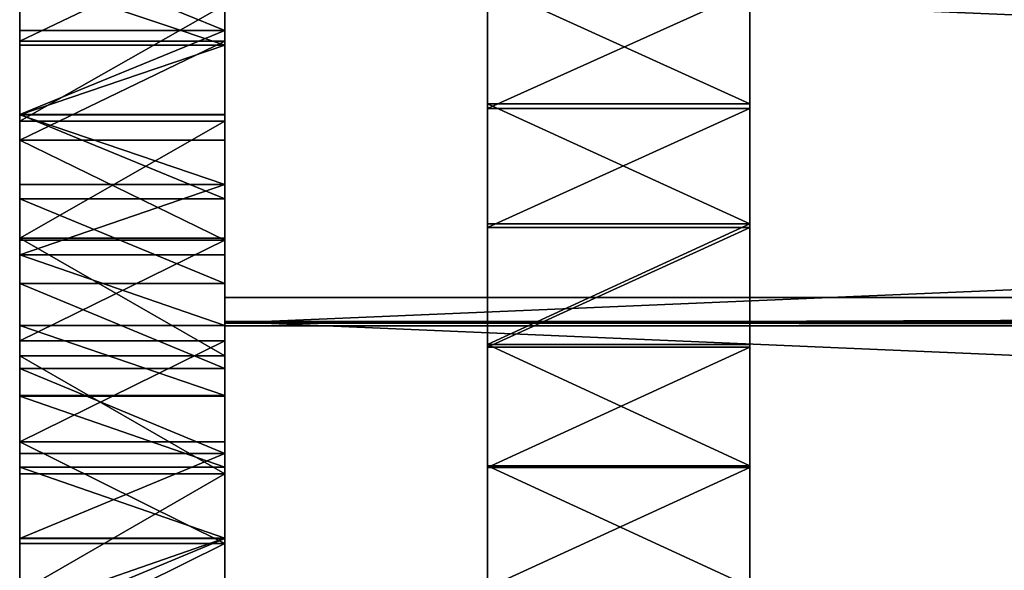
# Model space of a CAD drawing. Units: inches. Extents: x -0.1 to 59.9, y -4.6 to 26.9.
# Drawn here: x -0.1 to 7.4, y 3.7 to 7.9 of the extents above; entities that cross this region are included whole.
import ezdxf

# ---------------------------------------------------------------- set-up
doc = ezdxf.new("R2010")
doc.units = ezdxf.units.IN
doc.header["$MEASUREMENT"] = 0
doc.layers.get('0').update_dxf_attribs({"true_color": 0xffffff})
doc.layers.add('aluminium', color=36, linetype='Continuous', true_color=0x664400)
doc.layers.add('wood', color=134, linetype='Continuous', true_color=0x009987)

# ---------------------------------------------------------------- blocks, each defined once
blk = doc.blocks.new('Lumber#2')
for p, q in [((0, 2.4375), (0, 0)), ((0, 2.4375), (56.875, 2.4375)), ((0, 0, 1.2685), (0, 2.4375, 1.2685)), ((0, 2.4375, 1.2685), (56.875, 2.4375, 1.2685)), ((0, 2.4375, 1.2685), (0, 2.4375)), ((0, 0), (0, 0, 1.2685)), ((0, 0), (56.875, 0)), ((0, 0, 1.2685), (56.875, 0, 1.2685))]:
    blk.add_line(p, q)
mesh = blk.add_polyface()
corners = [(0, 2.4375, 1.2685), (56.875, 2.4375), (0, 2.4375), (56.875, 2.4375, 1.2685)]
mesh.append_faces([[corners[k] for k in face] for face in [(0, 1, 2), (1, 0, 3)]], dxfattribs={"vtx0": -1})
mesh = blk.add_polyface()
corners = [(0, 0, 1.2685), (0, 2.4375), (0, 0), (0, 2.4375, 1.2685)]
mesh.append_faces([[corners[k] for k in face] for face in [(0, 1, 2), (1, 0, 3)]], dxfattribs={"vtx0": -1})
mesh = blk.add_polyface()
corners = [(56.875, 0, 1.2685), (0, 2.4375, 1.2685), (0, 0, 1.2685), (56.875, 2.4375, 1.2685)]
mesh.append_faces([[corners[k] for k in face] for face in [(0, 1, 2), (1, 0, 3)]], dxfattribs={"vtx0": -1})
mesh = blk.add_polyface()
corners = [(56.875, 2.4375), (0, 0), (0, 2.4375), (56.875, 0)]
mesh.append_faces([[corners[k] for k in face] for face in [(0, 1, 2), (1, 0, 3)]], dxfattribs={"vtx0": -1})
mesh = blk.add_polyface()
corners = [(56.875, 0), (0, 0, 1.2685), (0, 0), (56.875, 0, 1.2685)]
mesh.append_faces([[corners[k] for k in face] for face in [(0, 1, 2), (1, 0, 3)]], dxfattribs={"vtx0": -1})
blk = doc.blocks.new('Group#24')
at = {"color": 251, "true_color": 0x515151}
for p, q in [((2, 9.0514, 14.2737), (2, 8.1528, 14.4522)), ((2, 8.1528, 14.4522), (2, 7.248, 14.5954)), ((2, 7.248, 14.5954), (2, 6.3382, 14.703)), ((2, 6.3382, 14.703), (2, 5.425, 14.7749)), ((2, 5.425, 14.7749), (2, 4.5096, 14.8108))]:
    blk.add_line(p, q, dxfattribs=at)
for p, q in [((2, 8.1528, 14.4522), (0, 8.1528, 14.4522)), ((2, 7.248, 14.5954), (0, 7.248, 14.5954)), ((2, 6.3382, 14.703), (0, 6.3382, 14.703)), ((2, 5.425, 14.7749), (0, 5.425, 14.7749))]:
    blk.add_line(p, q)
at = {"color": 251, "true_color": 0x515151, "extrusion": (1, 1.02824e-16, -3.56189e-17)}
blk.add_arc((4.0503, -8.5407), 23.3561, 70.89355, 102.35818, dxfattribs=at)
at = {"layer": 'aluminium'}
for p, q in [((2, 8.1896, 14.6361), (0, 8.1896, 14.6361)), ((2, 7.2776, 14.7806), (0, 7.2776, 14.7806)), ((2, 6.3605, 14.8892), (0, 6.3605, 14.8892)), ((2, 5.4399, 14.9618), (0, 5.4399, 14.9618))]:
    blk.add_line(p, q, dxfattribs=at)
at = {"layer": 'aluminium', "color": 251, "true_color": 0x515151, "extrusion": (1, -9.48497e-17, -6.05951e-16)}
blk.add_arc((4.0503, -8.5407), 23.5435, 70.88401, 102.34864, dxfattribs=at)
at = {"layer": 'aluminium', "color": 251, "true_color": 0x515151, "extrusion": (1, -1.93683e-16, -8.91108e-16)}
blk.add_arc((4.0503, -8.5407, 2), 23.5435, 70.88401, 102.34864, dxfattribs=at)
mesh = blk.add_polyface()
corners = [(0, -0.0789, 14.6379), (0, -0.9484, 14.2742), (0, -0.9847, 14.4581), (0, -0.0499, 14.4526), (0, 0.8332, 14.782), (0, 0.855, 14.5957), (0, 1.7503, 14.8902), (0, 1.7648, 14.7033), (0, 2.671, 14.9624), (0, 2.6781, 14.775), (0, 3.5937, 14.9984), (0, 3.5935, 14.8109), (0, 4.5096, 14.8108), (0, 4.5172, 14.9982), (0, 5.425, 14.7749), (0, 5.4399, 14.9618), (0, 6.3382, 14.703), (0, 6.3605, 14.8892), (0, 7.248, 14.5954), (0, 7.2776, 14.7806), (0, 8.1528, 14.4522), (0, 8.1896, 14.6361), (0, 9.0514, 14.2737), (0, 9.0953, 14.4559), (0, 9.9422, 14.06), (0, 9.9933, 14.2404), (0, 10.824, 13.8115), (0, 10.8821, 13.9898), (0, 11.6953, 13.5287), (0, 11.7604, 13.7046)]
mesh.append_faces([[corners[k] for k in face] for face in [(0, 1, 2), (28, 27, 29)]], dxfattribs={"vtx0": -1})
mesh.append_faces([[corners[k] for k in face] for face in [(1, 0, 3), (3, 4, 5), (5, 6, 7), (7, 8, 9), (9, 10, 11), (11, 10, 12), (12, 13, 14), (14, 15, 16), (16, 17, 18), (18, 19, 20), (20, 21, 22), (22, 23, 24), (24, 25, 26), (26, 27, 28)]], dxfattribs={"vtx0": -1, "vtx1": -1})
mesh.append_faces([[corners[k] for k in face] for face in [(3, 0, 4), (5, 4, 6), (7, 6, 8), (9, 8, 10), (12, 10, 13), (14, 13, 15), (16, 15, 17), (18, 17, 19), (20, 19, 21), (22, 21, 23), (24, 23, 25), (26, 25, 27)]], dxfattribs={"vtx0": -1, "vtx2": -1})
mesh = blk.add_polyface()
corners = [(2, -0.9484, 14.2742), (2, -0.0789, 14.6379), (2, -0.9847, 14.4581), (2, -0.0499, 14.4526), (2, 0.8332, 14.782), (2, 0.855, 14.5957), (2, 1.7503, 14.8902), (2, 1.7648, 14.7033), (2, 2.671, 14.9624), (2, 2.6781, 14.775), (2, 3.5937, 14.9984), (2, 3.5935, 14.8109), (2, 4.5096, 14.8108), (2, 4.5172, 14.9982), (2, 5.425, 14.7749), (2, 5.4399, 14.9618), (2, 6.3382, 14.703), (2, 6.3605, 14.8892), (2, 7.248, 14.5954), (2, 7.2776, 14.7806), (2, 8.1528, 14.4522), (2, 8.1896, 14.6361), (2, 9.0514, 14.2737), (2, 9.0953, 14.4559), (2, 9.9422, 14.06), (2, 9.9933, 14.2404), (2, 10.824, 13.8115), (2, 10.8821, 13.9898), (2, 11.6953, 13.5287), (2, 11.7604, 13.7046)]
mesh.append_faces([[corners[k] for k in face] for face in [(0, 1, 2), (27, 28, 29)]], dxfattribs={"vtx0": -1})
mesh.append_faces([[corners[k] for k in face] for face in [(1, 3, 4), (4, 5, 6), (6, 7, 8), (8, 9, 10), (10, 12, 13), (13, 14, 15), (15, 16, 17), (17, 18, 19), (19, 20, 21), (21, 22, 23), (23, 24, 25), (25, 26, 27)]], dxfattribs={"vtx0": -1, "vtx1": -1})
mesh.append_faces([[corners[k] for k in face] for face in [(1, 0, 3), (4, 3, 5), (6, 5, 7), (8, 7, 9), (10, 9, 11), (10, 11, 12), (13, 12, 14), (15, 14, 16), (17, 16, 18), (19, 18, 20), (21, 20, 22), (23, 22, 24), (25, 24, 26), (27, 26, 28)]], dxfattribs={"vtx0": -1, "vtx2": -1})
mesh = blk.add_polyface()
corners = [(2, 8.1896, 14.6361), (0, 9.0953, 14.4559), (0, 8.1896, 14.6361), (2, 9.0953, 14.4559)]
mesh.append_faces([[corners[k] for k in face] for face in [(0, 1, 2), (1, 0, 3)]], dxfattribs={"vtx0": -1})
mesh = blk.add_polyface()
corners = [(2, 9.0514, 14.2737), (0, 8.1528, 14.4522), (0, 9.0514, 14.2737), (2, 8.1528, 14.4522)]
mesh.append_faces([[corners[k] for k in face] for face in [(0, 1, 2), (1, 0, 3)]], dxfattribs={"vtx0": -1})
mesh = blk.add_polyface()
corners = [(2, 7.2776, 14.7806), (0, 8.1896, 14.6361), (0, 7.2776, 14.7806), (2, 8.1896, 14.6361)]
mesh.append_faces([[corners[k] for k in face] for face in [(0, 1, 2), (1, 0, 3)]], dxfattribs={"vtx0": -1})
mesh = blk.add_polyface()
corners = [(2, 8.1528, 14.4522), (0, 7.248, 14.5954), (0, 8.1528, 14.4522), (2, 7.248, 14.5954)]
mesh.append_faces([[corners[k] for k in face] for face in [(0, 1, 2), (1, 0, 3)]], dxfattribs={"vtx0": -1})
mesh = blk.add_polyface()
corners = [(0, 6.3605, 14.8892), (2, 7.2776, 14.7806), (0, 7.2776, 14.7806), (2, 6.3605, 14.8892)]
mesh.append_faces([[corners[k] for k in face] for face in [(0, 1, 2), (1, 0, 3)]], dxfattribs={"vtx0": -1})
mesh = blk.add_polyface()
corners = [(2, 7.248, 14.5954), (0, 6.3382, 14.703), (0, 7.248, 14.5954), (2, 6.3382, 14.703)]
mesh.append_faces([[corners[k] for k in face] for face in [(0, 1, 2), (1, 0, 3)]], dxfattribs={"vtx0": -1})
mesh = blk.add_polyface()
corners = [(2, 5.4399, 14.9618), (0, 6.3605, 14.8892), (0, 5.4399, 14.9618), (2, 6.3605, 14.8892)]
mesh.append_faces([[corners[k] for k in face] for face in [(0, 1, 2), (1, 0, 3)]], dxfattribs={"vtx0": -1})
mesh = blk.add_polyface()
corners = [(2, 6.3382, 14.703), (0, 5.425, 14.7749), (0, 6.3382, 14.703), (2, 5.425, 14.7749)]
mesh.append_faces([[corners[k] for k in face] for face in [(0, 1, 2), (1, 0, 3)]], dxfattribs={"vtx0": -1})
mesh = blk.add_polyface()
corners = [(2, 4.5172, 14.9982), (0, 5.4399, 14.9618), (0, 4.5172, 14.9982), (2, 5.4399, 14.9618)]
mesh.append_faces([[corners[k] for k in face] for face in [(0, 1, 2), (1, 0, 3)]], dxfattribs={"vtx0": -1})
mesh = blk.add_polyface()
corners = [(2, 5.425, 14.7749), (0, 4.5096, 14.8108), (0, 5.425, 14.7749), (2, 4.5096, 14.8108)]
mesh.append_faces([[corners[k] for k in face] for face in [(0, 1, 2), (1, 0, 3)]], dxfattribs={"vtx0": -1})
blk = doc.blocks.new('Difference#1')
at = {"layer": 'aluminium', "color": 253, "true_color": 0xa2a1a6}
for p, q in [((0, 12.4204, 17.7832), (1.5625, 12.4204, 17.7832)), ((0, 12.339, 22.8923), (1.5625, 12.339, 22.8923)), ((0, 12.309, 24.176), (1.5625, 12.309, 24.176)), ((0, 11.781, 17.8894), (1.5625, 11.781, 17.8894)), ((0, 11.7797, 24.2972), (1.5625, 11.7797, 24.2972)), ((0, 11.7317, 16.6223), (1.5625, 11.7317, 16.6223)), ((0, 11.5851, 23.0731), (1.5625, 11.5851, 23.0731)), ((0, 11.2477, 24.4053), (1.5625, 11.2477, 24.4053)), ((0, 11.139, 17.9784), (1.5625, 11.139, 17.9784)), ((0, 10.8405, 16.7466), (1.5625, 10.8405, 16.7466)), ((0, 10.825, 23.2256), (1.5625, 10.825, 23.2256)), ((0, 10.7131, 24.5003), (1.5625, 10.7131, 24.5003)), ((0, 10.4948, 18.0502), (1.5625, 10.4948, 18.0502)), ((0, 10.1764, 24.5821), (1.5625, 10.1764, 24.5821)), ((0, 10.0597, 23.3495), (1.5625, 10.0597, 23.3495)), ((0, 9.9451, 16.836), (1.5625, 9.9451, 16.836)), ((0, 9.8489, 18.1047), (1.5625, 9.8489, 18.1047)), ((0, 9.6425, 24.6502), (1.5625, 9.6425, 24.6502)), ((0, 9.6378, 24.6507), (1.5625, 9.6378, 24.6507)), ((0, 9.2903, 23.4447), (1.5625, 9.2903, 23.4447)), ((0, 9.2018, 18.1418), (1.5625, 9.2018, 18.1418)), ((0, 9.0977, 24.706), (1.5625, 9.0977, 24.706)), ((0, 9.0468, 16.8901), (1.5625, 9.0468, 16.8901)), ((0, 8.5564, 24.7481), (1.5625, 8.5564, 24.7481)), ((0, 8.554, 18.1615), (1.5625, 8.554, 18.1615)), ((0, 8.5179, 23.511), (1.5625, 8.5179, 23.511))]:
    blk.add_line(p, q, dxfattribs=at)
at = {"layer": 'aluminium', "color": 253, "true_color": 0xa2a1a6, "extrusion": (1, 5.79304e-17, -1.57019e-16)}
for centre in [(8.1161, -6.0335), (8.1161, -6.0335, 1.5625)]:
    blk.add_arc(centre, 22.9424, 20.25092, 101.15997, dxfattribs=at)
at = {"layer": 'aluminium', "color": 253, "true_color": 0xa2a1a6, "extrusion": (1, 8.6257e-17, -1.7628e-16)}
for centre in [(7.1345, 2.8595), (7.1345, 2.8595, 1.5625)]:
    blk.add_arc(centre, 20.6977, 26.07336, 103.33741, dxfattribs=at)
at = {"layer": 'aluminium', "color": 253, "true_color": 0xa2a1a6, "extrusion": (1, 6.08877e-16, 2.29784e-16)}
for centre in [(8.1426, -5.9864), (8.1426, -5.9864, 1.5625)]:
    blk.add_arc(centre, 24.1514, 45.96843, 101.32576, dxfattribs=at)
at = {"layer": 'aluminium', "color": 253, "true_color": 0xa2a1a6, "extrusion": (1, 2.64849e-16, -1.65006e-16)}
for centre in [(7.1189, 2.7239), (7.1189, 2.7239, 1.5625)]:
    blk.add_arc(centre, 22.071, 58.0763, 108.81691, dxfattribs=at)
at = {"layer": 'aluminium', "color": 253, "true_color": 0xa2a1a6}
mesh = blk.add_polyface(dxfattribs=at)
corners = [(1.5625, 11.139, 17.9784), (1.5625, 10.8405, 16.7466), (1.5625, 11.7317, 16.6223), (1.5625, 11.781, 17.8894), (1.5625, 12.6174, 16.4631), (1.5625, 12.4204, 17.7832), (1.5625, 13.0567, 17.6598), (1.5625, 13.4962, 16.2692), (1.5625, 13.6894, 17.5194), (1.5625, 14.3666, 16.0411), (1.5625, 14.2534, 17.3783), (1.5625, 14.3182, 17.3621), (1.5625, 14.9426, 17.188), (1.5625, 15.2275, 15.779), (1.5625, 15.562, 16.9972), (1.5625, 16.0774, 15.4833), (1.5625, 16.1761, 16.7898), (1.5625, 16.9151, 15.1546), (1.5625, 16.7844, 16.566), (1.5625, 17.3864, 16.326), (1.5625, 11.2477, 24.4053), (1.5625, 10.825, 23.2256), (1.5625, 11.5851, 23.0731), (1.5625, 11.7797, 24.2972), (1.5625, 12.339, 22.8923), (1.5625, 12.309, 24.176), (1.5625, 12.8351, 24.0419), (1.5625, 13.0855, 22.6833), (1.5625, 13.3577, 23.8948), (1.5625, 13.8238, 22.4465), (1.5625, 13.8766, 23.735), (1.5625, 14.5526, 22.1823), (1.5625, 14.3913, 23.5624), (1.5625, 14.9017, 23.3772), (1.5625, 15.271, 21.8909), (1.5625, 15.4073, 23.1795), (1.5625, 15.9781, 21.5728), (1.5625, 15.908, 22.9694), (1.5625, 16.4033, 22.7471), (1.5625, 16.6727, 21.2285), (1.5625, 16.893, 22.5127), (1.5625, 17.3539, 20.8584)]
mesh.append_faces([[corners[k] for k in face] for face in [(0, 2, 3), (3, 4, 5), (5, 4, 6), (6, 7, 8), (8, 9, 10), (10, 9, 11), (11, 9, 12), (12, 13, 14), (14, 15, 16), (16, 17, 18), (18, 17, 19), (20, 22, 23), (23, 24, 25), (25, 24, 26), (26, 27, 28), (28, 29, 30), (30, 31, 32), (32, 31, 33), (33, 34, 35), (35, 36, 37), (37, 36, 38), (38, 39, 40)]], dxfattribs={"vtx0": -1, "vtx1": -1, "color": 253})
mesh.append_faces([[corners[k] for k in face] for face in [(0, 1, 2), (3, 2, 4), (6, 4, 7), (8, 7, 9), (12, 9, 13), (14, 13, 15), (16, 15, 17), (20, 21, 22), (23, 22, 24), (26, 24, 27), (28, 27, 29), (30, 29, 31), (33, 31, 34), (35, 34, 36), (38, 36, 39), (40, 39, 41)]], dxfattribs={"vtx0": -1, "vtx2": -1, "color": 253})
mesh = blk.add_polyface(dxfattribs=at)
corners = [(0, 8.1471, 16.9089), (0, 7.2578, 18.1488), (0, 7.9058, 18.1638), (0, 8.554, 18.1615), (0, 9.0468, 16.8901), (0, 9.2018, 18.1418), (0, 9.9451, 16.836), (0, 9.8489, 18.1047), (0, 10.4948, 18.0502), (0, 10.8405, 16.7466), (0, 11.139, 17.9784), (0, 11.7317, 16.6223), (0, 11.781, 17.8894), (0, 12.6174, 16.4631), (0, 12.4204, 17.7832), (0, 13.0567, 17.6598), (0, 13.4962, 16.2692), (0, 7.7435, 23.5483), (0, 7.4716, 24.7921), (0, 8.0143, 24.7768), (0, 8.5179, 23.511), (0, 8.5564, 24.7481), (0, 9.2903, 23.4447), (0, 9.0977, 24.706), (0, 9.6378, 24.6507), (0, 10.0597, 23.3495), (0, 9.6425, 24.6502), (0, 10.1764, 24.5821), (0, 10.825, 23.2256), (0, 10.7131, 24.5003), (0, 11.2477, 24.4053), (0, 11.5851, 23.0731), (0, 11.7797, 24.2972), (0, 12.339, 22.8923), (0, 12.309, 24.176), (0, 12.8351, 24.0419), (0, 13.0855, 22.6833), (0, 13.3577, 23.8948), (0, 7.8282, 0.003), (0, 7.7041, 0.3927), (0, 7.7249, 0.3674), (0, 7.7439, 0.3408), (0, 7.7612, 0.313), (0, 7.7766, 0.2841), (0, 7.7901, 0.2543), (0, 7.8017, 0.2237), (0, 7.8112, 0.1924), (0, 7.8186, 0.1605), (0, 7.8239, 0.1283), (0, 7.8271, 0.0957), (0, 7.8282, 0.063)]
mesh.append_faces([[corners[k] for k in face] for face in [(38, 49, 50)]], dxfattribs={"vtx0": -1, "color": 253})
mesh.append_faces([[corners[k] for k in face] for face in [(0, 3, 4), (4, 5, 6), (6, 8, 9), (9, 10, 11), (11, 12, 13), (13, 15, 16), (17, 19, 20), (20, 21, 22), (22, 24, 25), (25, 27, 28), (28, 30, 31), (31, 32, 33), (33, 35, 36)]], dxfattribs={"vtx0": -1, "vtx1": -1, "color": 253})
mesh.append_faces([[corners[k] for k in face] for face in [(0, 1, 2), (0, 2, 3), (4, 3, 5), (6, 5, 7), (6, 7, 8), (9, 8, 10), (11, 10, 12), (13, 12, 14), (13, 14, 15), (17, 18, 19), (20, 19, 21), (22, 21, 23), (22, 23, 24), (25, 24, 26), (25, 26, 27), (28, 27, 29), (28, 29, 30), (31, 30, 32), (33, 32, 34), (33, 34, 35), (36, 35, 37), (38, 39, 40), (38, 40, 41), (38, 41, 42), (38, 42, 43), (38, 43, 44), (38, 44, 45), (38, 45, 46), (38, 46, 47), (38, 47, 48), (38, 48, 49)]], dxfattribs={"vtx0": -1, "vtx2": -1, "color": 253})
mesh = blk.add_polyface(dxfattribs=at)
corners = [(1.5625, 13.0855, 22.6833), (0, 12.339, 22.8923), (0, 13.0855, 22.6833), (1.5625, 12.339, 22.8923)]
mesh.append_faces([[corners[k] for k in face] for face in [(0, 1, 2), (1, 0, 3)]], dxfattribs={"vtx0": -1, "color": 253})
mesh = blk.add_polyface(dxfattribs=at)
corners = [(1.5625, 12.4204, 17.7832), (0, 13.0567, 17.6598), (0, 12.4204, 17.7832), (1.5625, 13.0567, 17.6598)]
mesh.append_faces([[corners[k] for k in face] for face in [(0, 1, 2), (1, 0, 3)]], dxfattribs={"vtx0": -1, "color": 253})
mesh = blk.add_polyface(dxfattribs=at)
corners = [(1.5625, 12.309, 24.176), (0, 12.8351, 24.0419), (0, 12.309, 24.176), (1.5625, 12.8351, 24.0419)]
mesh.append_faces([[corners[k] for k in face] for face in [(0, 1, 2), (1, 0, 3)]], dxfattribs={"vtx0": -1, "color": 253})
mesh = blk.add_polyface(dxfattribs=at)
corners = [(1.5625, 12.6174, 16.4631), (0, 11.7317, 16.6223), (0, 12.6174, 16.4631), (1.5625, 11.7317, 16.6223)]
mesh.append_faces([[corners[k] for k in face] for face in [(0, 1, 2), (1, 0, 3)]], dxfattribs={"vtx0": -1, "color": 253})
mesh = blk.add_polyface(dxfattribs=at)
corners = [(0, 11.781, 17.8894), (1.5625, 12.4204, 17.7832), (0, 12.4204, 17.7832), (1.5625, 11.781, 17.8894)]
mesh.append_faces([[corners[k] for k in face] for face in [(0, 1, 2), (1, 0, 3)]], dxfattribs={"vtx0": -1, "color": 253})
mesh = blk.add_polyface(dxfattribs=at)
corners = [(1.5625, 12.339, 22.8923), (0, 11.5851, 23.0731), (0, 12.339, 22.8923), (1.5625, 11.5851, 23.0731)]
mesh.append_faces([[corners[k] for k in face] for face in [(0, 1, 2), (1, 0, 3)]], dxfattribs={"vtx0": -1, "color": 253})
mesh = blk.add_polyface(dxfattribs=at)
corners = [(0, 11.7797, 24.2972), (1.5625, 12.309, 24.176), (0, 12.309, 24.176), (1.5625, 11.7797, 24.2972)]
mesh.append_faces([[corners[k] for k in face] for face in [(0, 1, 2), (1, 0, 3)]], dxfattribs={"vtx0": -1, "color": 253})
mesh = blk.add_polyface(dxfattribs=at)
corners = [(1.5625, 11.139, 17.9784), (0, 11.781, 17.8894), (0, 11.139, 17.9784), (1.5625, 11.781, 17.8894)]
mesh.append_faces([[corners[k] for k in face] for face in [(0, 1, 2), (1, 0, 3)]], dxfattribs={"vtx0": -1, "color": 253})
mesh = blk.add_polyface(dxfattribs=at)
corners = [(1.5625, 11.2477, 24.4053), (0, 11.7797, 24.2972), (0, 11.2477, 24.4053), (1.5625, 11.7797, 24.2972)]
mesh.append_faces([[corners[k] for k in face] for face in [(0, 1, 2), (1, 0, 3)]], dxfattribs={"vtx0": -1, "color": 253})
mesh = blk.add_polyface(dxfattribs=at)
corners = [(1.5625, 11.7317, 16.6223), (0, 10.8405, 16.7466), (0, 11.7317, 16.6223), (1.5625, 10.8405, 16.7466)]
mesh.append_faces([[corners[k] for k in face] for face in [(0, 1, 2), (1, 0, 3)]], dxfattribs={"vtx0": -1, "color": 253})
mesh = blk.add_polyface(dxfattribs=at)
corners = [(0, 11.5851, 23.0731), (1.5625, 10.825, 23.2256), (0, 10.825, 23.2256), (1.5625, 11.5851, 23.0731)]
mesh.append_faces([[corners[k] for k in face] for face in [(0, 1, 2), (1, 0, 3)]], dxfattribs={"vtx0": -1, "color": 253})
mesh = blk.add_polyface(dxfattribs=at)
corners = [(0, 10.7131, 24.5003), (1.5625, 11.2477, 24.4053), (0, 11.2477, 24.4053), (1.5625, 10.7131, 24.5003)]
mesh.append_faces([[corners[k] for k in face] for face in [(0, 1, 2), (1, 0, 3)]], dxfattribs={"vtx0": -1, "color": 253})
mesh = blk.add_polyface(dxfattribs=at)
corners = [(1.5625, 7.5493, 0.5114), (1.5625, 7.8282, 0.003), (1.5625, 7.5782, 0.496), (1.5625, 7.606, 0.4787), (1.5625, 7.6326, 0.4597), (1.5625, 7.6579, 0.4389), (1.5625, 7.6817, 0.4166), (1.5625, 7.7041, 0.3927), (1.5625, 7.7249, 0.3674), (1.5625, 7.7439, 0.3408), (1.5625, 7.7612, 0.313), (1.5625, 7.7766, 0.2841), (1.5625, 7.7901, 0.2543), (1.5625, 7.8017, 0.2237), (1.5625, 7.8112, 0.1924), (1.5625, 7.8186, 0.1605), (1.5625, 7.8239, 0.1283), (1.5625, 7.8271, 0.0957), (1.5625, 7.8282, 0.063), (1.5625, 7.2578, 18.1488), (1.5625, 8.1471, 16.9089), (1.5625, 7.9058, 18.1638), (1.5625, 8.554, 18.1615), (1.5625, 9.0468, 16.8901), (1.5625, 9.2018, 18.1418), (1.5625, 9.9451, 16.836), (1.5625, 9.8489, 18.1047), (1.5625, 10.4948, 18.0502), (1.5625, 10.8405, 16.7466), (1.5625, 11.139, 17.9784), (1.5625, 7.4716, 24.7921), (1.5625, 7.7435, 23.5483), (1.5625, 8.0143, 24.7768), (1.5625, 8.5179, 23.511), (1.5625, 8.5564, 24.7481), (1.5625, 9.2903, 23.4447), (1.5625, 9.0977, 24.706), (1.5625, 9.6378, 24.6507), (1.5625, 10.0597, 23.3495), (1.5625, 9.6425, 24.6502), (1.5625, 10.1764, 24.5821), (1.5625, 10.825, 23.2256), (1.5625, 10.7131, 24.5003), (1.5625, 11.2477, 24.4053)]
mesh.append_faces([[corners[k] for k in face] for face in [(17, 1, 18)]], dxfattribs={"vtx0": -1, "color": 253})
mesh.append_faces([[corners[k] for k in face] for face in [(0, 1, 2), (2, 1, 3), (3, 1, 4), (4, 1, 5), (5, 1, 6), (6, 1, 7), (7, 1, 8), (8, 1, 9), (9, 1, 10), (10, 1, 11), (11, 1, 12), (12, 1, 13), (13, 1, 14), (14, 1, 15), (15, 1, 16), (16, 1, 17), (19, 20, 21), (21, 20, 22), (22, 23, 24), (24, 25, 26), (26, 25, 27), (27, 28, 29), (30, 31, 32), (32, 33, 34), (34, 35, 36), (36, 35, 37), (37, 38, 39), (39, 38, 40), (40, 41, 42), (42, 41, 43)]], dxfattribs={"vtx0": -1, "vtx1": -1, "color": 253})
mesh.append_faces([[corners[k] for k in face] for face in [(22, 20, 23), (24, 23, 25), (27, 25, 28), (32, 31, 33), (34, 33, 35), (37, 35, 38), (40, 38, 41)]], dxfattribs={"vtx0": -1, "vtx2": -1, "color": 253})
mesh = blk.add_polyface(dxfattribs=at)
corners = [(1.5625, 10.4948, 18.0502), (0, 11.139, 17.9784), (0, 10.4948, 18.0502), (1.5625, 11.139, 17.9784)]
mesh.append_faces([[corners[k] for k in face] for face in [(0, 1, 2), (1, 0, 3)]], dxfattribs={"vtx0": -1, "color": 253})
mesh = blk.add_polyface(dxfattribs=at)
corners = [(0, 10.8405, 16.7466), (1.5625, 9.9451, 16.836), (0, 9.9451, 16.836), (1.5625, 10.8405, 16.7466)]
mesh.append_faces([[corners[k] for k in face] for face in [(0, 1, 2), (1, 0, 3)]], dxfattribs={"vtx0": -1, "color": 253})
mesh = blk.add_polyface(dxfattribs=at)
corners = [(1.5625, 10.825, 23.2256), (0, 10.0597, 23.3495), (0, 10.825, 23.2256), (1.5625, 10.0597, 23.3495)]
mesh.append_faces([[corners[k] for k in face] for face in [(0, 1, 2), (1, 0, 3)]], dxfattribs={"vtx0": -1, "color": 253})
mesh = blk.add_polyface(dxfattribs=at)
corners = [(1.5625, 10.1764, 24.5821), (0, 10.7131, 24.5003), (0, 10.1764, 24.5821), (1.5625, 10.7131, 24.5003)]
mesh.append_faces([[corners[k] for k in face] for face in [(0, 1, 2), (1, 0, 3)]], dxfattribs={"vtx0": -1, "color": 253})
mesh = blk.add_polyface(dxfattribs=at)
corners = [(1.5625, 9.8489, 18.1047), (0, 10.4948, 18.0502), (0, 9.8489, 18.1047), (1.5625, 10.4948, 18.0502)]
mesh.append_faces([[corners[k] for k in face] for face in [(0, 1, 2), (1, 0, 3)]], dxfattribs={"vtx0": -1, "color": 253})
mesh = blk.add_polyface(dxfattribs=at)
corners = [(1.5625, 9.6425, 24.6502), (0, 10.1764, 24.5821), (0, 9.6425, 24.6502), (1.5625, 10.1764, 24.5821)]
mesh.append_faces([[corners[k] for k in face] for face in [(0, 1, 2), (1, 0, 3)]], dxfattribs={"vtx0": -1, "color": 253})
mesh = blk.add_polyface(dxfattribs=at)
corners = [(1.5625, 10.0597, 23.3495), (0, 9.2903, 23.4447), (0, 10.0597, 23.3495), (1.5625, 9.2903, 23.4447)]
mesh.append_faces([[corners[k] for k in face] for face in [(0, 1, 2), (1, 0, 3)]], dxfattribs={"vtx0": -1, "color": 253})
mesh = blk.add_polyface(dxfattribs=at)
corners = [(0, 9.9451, 16.836), (1.5625, 9.0468, 16.8901), (0, 9.0468, 16.8901), (1.5625, 9.9451, 16.836)]
mesh.append_faces([[corners[k] for k in face] for face in [(0, 1, 2), (1, 0, 3)]], dxfattribs={"vtx0": -1, "color": 253})
mesh = blk.add_polyface(dxfattribs=at)
corners = [(1.5625, 9.2018, 18.1418), (0, 9.8489, 18.1047), (0, 9.2018, 18.1418), (1.5625, 9.8489, 18.1047)]
mesh.append_faces([[corners[k] for k in face] for face in [(0, 1, 2), (1, 0, 3)]], dxfattribs={"vtx0": -1, "color": 253})
mesh = blk.add_polyface(dxfattribs=at)
corners = [(0, 9.6378, 24.6507), (1.5625, 9.6425, 24.6502), (0, 9.6425, 24.6502), (1.5625, 9.6378, 24.6507)]
mesh.append_faces([[corners[k] for k in face] for face in [(0, 1, 2), (1, 0, 3)]], dxfattribs={"vtx0": -1, "color": 253})
mesh = blk.add_polyface(dxfattribs=at)
corners = [(1.5625, 9.0977, 24.706), (0, 9.6378, 24.6507), (0, 9.0977, 24.706), (1.5625, 9.6378, 24.6507)]
mesh.append_faces([[corners[k] for k in face] for face in [(0, 1, 2), (1, 0, 3)]], dxfattribs={"vtx0": -1, "color": 253})
mesh = blk.add_polyface(dxfattribs=at)
corners = [(0, 9.2903, 23.4447), (1.5625, 8.5179, 23.511), (0, 8.5179, 23.511), (1.5625, 9.2903, 23.4447)]
mesh.append_faces([[corners[k] for k in face] for face in [(0, 1, 2), (1, 0, 3)]], dxfattribs={"vtx0": -1, "color": 253})
mesh = blk.add_polyface(dxfattribs=at)
corners = [(0, 8.554, 18.1615), (1.5625, 9.2018, 18.1418), (0, 9.2018, 18.1418), (1.5625, 8.554, 18.1615)]
mesh.append_faces([[corners[k] for k in face] for face in [(0, 1, 2), (1, 0, 3)]], dxfattribs={"vtx0": -1, "color": 253})
mesh = blk.add_polyface(dxfattribs=at)
corners = [(1.5625, 8.5564, 24.7481), (0, 9.0977, 24.706), (0, 8.5564, 24.7481), (1.5625, 9.0977, 24.706)]
mesh.append_faces([[corners[k] for k in face] for face in [(0, 1, 2), (1, 0, 3)]], dxfattribs={"vtx0": -1, "color": 253})
mesh = blk.add_polyface(dxfattribs=at)
corners = [(1.5625, 9.0468, 16.8901), (0, 8.1471, 16.9089), (0, 9.0468, 16.8901), (1.5625, 8.1471, 16.9089)]
mesh.append_faces([[corners[k] for k in face] for face in [(0, 1, 2), (1, 0, 3)]], dxfattribs={"vtx0": -1, "color": 253})
mesh = blk.add_polyface(dxfattribs=at)
corners = [(0, 8.0143, 24.7768), (1.5625, 8.5564, 24.7481), (0, 8.5564, 24.7481), (1.5625, 8.0143, 24.7768)]
mesh.append_faces([[corners[k] for k in face] for face in [(0, 1, 2), (1, 0, 3)]], dxfattribs={"vtx0": -1, "color": 253})
mesh = blk.add_polyface(dxfattribs=at)
corners = [(0, 7.9058, 18.1638), (1.5625, 8.554, 18.1615), (0, 8.554, 18.1615), (1.5625, 7.9058, 18.1638)]
mesh.append_faces([[corners[k] for k in face] for face in [(0, 1, 2), (1, 0, 3)]], dxfattribs={"vtx0": -1, "color": 253})
mesh = blk.add_polyface(dxfattribs=at)
corners = [(1.5625, 8.5179, 23.511), (0, 7.7435, 23.5483), (0, 8.5179, 23.511), (1.5625, 7.7435, 23.5483)]
mesh.append_faces([[corners[k] for k in face] for face in [(0, 1, 2), (1, 0, 3)]], dxfattribs={"vtx0": -1, "color": 253})

msp = doc.modelspace()

# ---------------------------------------------------------------- block references
msp.add_blockref('Difference#1', (-0.0625, -4.5782, -0.066))
at = {"layer": 'aluminium', "color": 253, "true_color": 0xa2a1a6, "extrusion": (-7.03147e-19, -0.012217, 0.999925), "rotation": 360}
msp.add_blockref('Group#24', (3.5, -0.7047, 1.7416), dxfattribs=at)
at = {"layer": 'wood', "color": 253, "true_color": 0xcaaf92, "extrusion": (1.94924e-17, -0.152399, -0.988319)}
msp.add_blockref('Lumber#2', (1.5, -5.4402, -18.6507), dxfattribs=at)
at = {"layer": 'wood', "color": 253, "true_color": 0xcaaf92, "extrusion": (-2.56585e-49, -0.025079, -0.999685), "rotation": 360}
msp.add_blockref('Lumber#2', (1.5, -5.1739, -18.127), dxfattribs=at)

doc.saveas('drawing.dxf')
